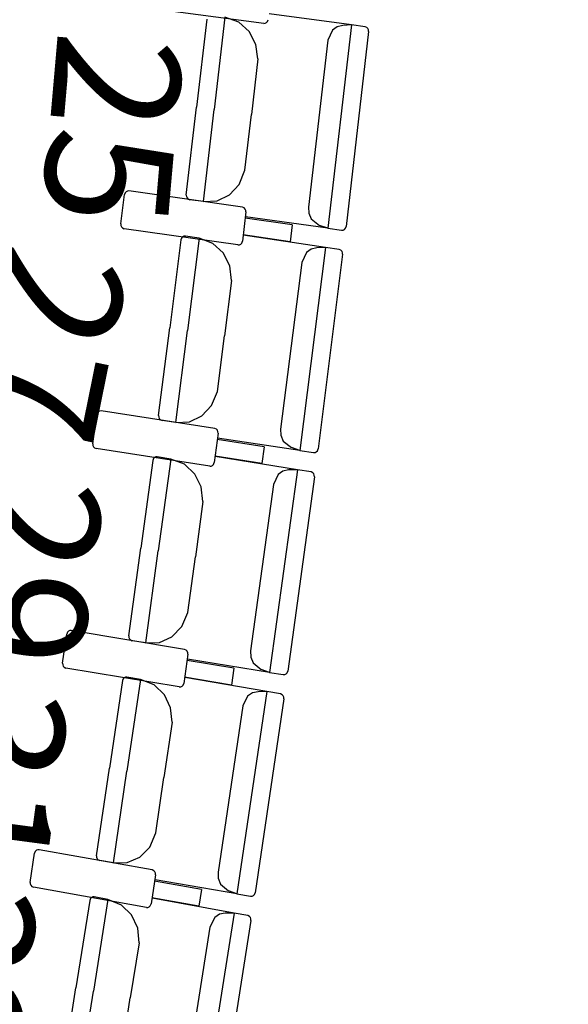
# Model space of a CAD drawing. Extents: x -628 to 351, y -594 to -333.
# Drawn here: x 60 to 62, y -561 to -559 of the extents above; entities that cross this region are included whole.
import ezdxf

# ---------------------------------------------------------------- set-up
doc = ezdxf.new("R2010")
doc.units = 0
doc.header["$MEASUREMENT"] = 0
for name, color, linetype in [('2-MOB', 8, 'CONTINUOUS'), ('2-PROJ 1', 1, 'CONTINUOUS'), ('MOBILIARIO', 30, 'CONTINUOUS'), ('TEXTOS', 7, 'CONTINUOUS')]:
    doc.layers.add(name, color=color, linetype=linetype)
doc.layers.get('2-MOB').off()
doc.styles.add('SS', font='sanss___.ttf')

# ---------------------------------------------------------------- blocks, each defined once
blk = doc.blocks.new('BUTAQUES ANFITEATRE')
at = {"layer": 'MOBILIARIO'}
for p, q in [((-0.4326, -8.5028), (-0.6928, -8.4688)), ((-0.2321, -8.5063), (-0.4204, -8.4806)), ((-0.5631, -8.4928), (-0.5864, -8.694)), ((-0.5216, -8.4887), (-0.5461, -8.6995)), ((-0.5216, -8.4887), (-0.5461, -8.6995)), ((-0.4899, -8.5), (-0.5216, -8.4887)), ((-0.466, -8.5216), (-0.4899, -8.5)), ((-0.4326, -8.5028), (-0.4293, -8.5026)), ((-0.4293, -8.5026), (-0.4263, -8.5011)), ((-0.4263, -8.5011), (-0.424, -8.4986)), ((-0.424, -8.4986), (-0.4225, -8.4944)), ((-0.2321, -8.5063), (-0.2861, -8.971)), ((-0.2321, -8.5063), (-0.2521, -8.5073)), ((-0.2007, -8.5106), (-0.2321, -8.5063)), ((-0.4508, -8.5509), (-0.466, -8.5216)), ((-0.2759, -8.5184), (-0.2862, -8.541)), ((-0.265, -8.5105), (-0.2759, -8.5184)), ((-0.2521, -8.5073), (-0.265, -8.5105)), ((-0.1929, -8.5214), (-0.2446, -8.9669)), ((-0.1968, -8.5122), (-0.2007, -8.5106)), ((-0.1968, -8.5122), (-0.2007, -8.5106)), ((-0.1944, -8.5147), (-0.1968, -8.5122)), ((-0.1944, -8.5147), (-0.1968, -8.5122)), ((-0.1931, -8.5179), (-0.1944, -8.5147)), ((-0.1931, -8.5179), (-0.1944, -8.5147)), ((-0.1929, -8.5214), (-0.1931, -8.5179)), ((-0.1929, -8.5214), (-0.1931, -8.5179)), ((-0.4464, -8.5841), (-0.4508, -8.5509)), ((-0.2862, -8.541), (-0.3306, -8.9228)), ((-0.4464, -8.5841), (-0.4611, -8.7111)), ((-0.6098, -8.8952), (-0.5864, -8.694)), ((-0.5705, -8.9103), (-0.5461, -8.6995)), ((-0.5705, -8.9103), (-0.5461, -8.6995)), ((-0.4759, -8.8381), (-0.4611, -8.7111)), ((-0.4888, -8.8709), (-0.4759, -8.8381)), ((-0.7475, -8.8875), (-0.7499, -8.89)), ((-0.7445, -8.8861), (-0.7475, -8.8875)), ((-0.7412, -8.8859), (-0.7445, -8.8861)), ((-0.4813, -8.923), (-0.7412, -8.8859)), ((-0.5108, -8.8947), (-0.4888, -8.8709)), ((-0.7595, -8.9613), (-0.7514, -8.8942)), ((-0.7499, -8.89), (-0.7514, -8.8942)), ((-0.6098, -8.8952), (-0.6096, -8.8987)), ((-0.6098, -8.8952), (-0.6096, -8.8987)), ((-0.6096, -8.8987), (-0.6082, -8.9019)), ((-0.6096, -8.8987), (-0.6082, -8.9019)), ((-0.6082, -8.9019), (-0.6059, -8.9044)), ((-0.6082, -8.9019), (-0.6059, -8.9044)), ((-0.6059, -8.9044), (-0.6019, -8.906)), ((-0.6059, -8.9044), (-0.6019, -8.906)), ((-0.5705, -8.9103), (-0.6019, -8.906)), ((-0.5705, -8.9103), (-0.5393, -8.9084)), ((-0.5393, -8.9084), (-0.5108, -8.8947)), ((-0.4735, -8.9338), (-0.4817, -9.0009)), ((-0.4774, -8.9246), (-0.4813, -8.9229)), ((-0.4751, -8.9271), (-0.4774, -8.9246)), ((-0.4737, -8.9303), (-0.4751, -8.9271)), ((-0.4735, -8.9338), (-0.4737, -8.9303)), ((-0.3306, -8.9228), (-0.3298, -8.9369)), ((-0.3677, -8.9635), (-0.4753, -8.9482)), ((-0.2861, -8.971), (-0.4744, -8.9453)), ((-0.3298, -8.9369), (-0.3243, -8.9498)), ((-0.3243, -8.9498), (-0.3052, -8.9647)), ((-0.7595, -8.9613), (-0.7593, -8.9648)), ((-0.7593, -8.9648), (-0.758, -8.968)), ((-0.758, -8.968), (-0.7556, -8.9705)), ((-0.7556, -8.9705), (-0.7517, -8.9721)), ((-0.4918, -9.0092), (-0.7517, -8.9721)), ((-0.3677, -8.9635), (-0.3724, -9.0018)), ((-0.2861, -8.971), (-0.3052, -8.9647)), ((-0.2861, -8.971), (-0.2547, -8.9753)), ((-0.2547, -8.9753), (-0.2514, -8.9751)), ((-0.2547, -8.9753), (-0.2514, -8.9751)), ((-0.2514, -8.9751), (-0.2484, -8.9736)), ((-0.2514, -8.9751), (-0.2484, -8.9736)), ((-0.2484, -8.9736), (-0.2461, -8.9711)), ((-0.2484, -8.9736), (-0.2461, -8.9711)), ((-0.2461, -8.9711), (-0.2446, -8.9669)), ((-0.2461, -8.9711), (-0.2446, -8.9669)), ((-0.6222, -8.9976), (-0.6476, -9.1985)), ((-0.6207, -8.9934), (-0.6222, -8.9976)), ((-0.6207, -8.9934), (-0.6222, -8.9976)), ((-0.6183, -8.991), (-0.6207, -8.9934)), ((-0.6184, -8.991), (-0.6207, -8.9934)), ((-0.6153, -8.9896), (-0.6184, -8.991)), ((-0.6153, -8.9895), (-0.6183, -8.991)), ((-0.612, -8.9894), (-0.6153, -8.9895)), ((-0.612, -8.9894), (-0.6153, -8.9896)), ((-0.5807, -8.994), (-0.612, -8.9894)), ((-0.5807, -8.994), (-0.6073, -9.2045)), ((-0.5807, -8.994), (-0.6073, -9.2045)), ((-0.5492, -9.0057), (-0.5807, -8.994)), ((-0.4832, -9.0051), (-0.4817, -9.0009)), ((-0.3724, -9.0018), (-0.4799, -8.9865)), ((-0.2914, -9.015), (-0.4795, -8.9871)), ((-0.5254, -9.0276), (-0.5492, -9.0057)), ((-0.4918, -9.0092), (-0.4885, -9.009)), ((-0.4885, -9.009), (-0.4855, -9.0076)), ((-0.4855, -9.0076), (-0.4832, -9.0051)), ((-0.2914, -9.015), (-0.3501, -9.479)), ((-0.3243, -9.0188), (-0.3353, -9.0266)), ((-0.3114, -9.0158), (-0.3243, -9.0188)), ((-0.2914, -9.015), (-0.3114, -9.0158)), ((-0.2601, -9.0197), (-0.2914, -9.015)), ((-0.2561, -9.0214), (-0.2601, -9.0197)), ((-0.2561, -9.0213), (-0.26, -9.0197)), ((-0.2538, -9.0239), (-0.2561, -9.0213)), ((-0.2538, -9.0239), (-0.2561, -9.0214)), ((-0.2525, -9.0271), (-0.2538, -9.0239)), ((-0.2525, -9.0271), (-0.2538, -9.0239)), ((-0.5105, -9.0571), (-0.5254, -9.0276)), ((-0.3353, -9.0266), (-0.3459, -9.0491)), ((-0.2523, -9.0306), (-0.3086, -9.4755)), ((-0.2523, -9.0306), (-0.2525, -9.0271)), ((-0.2523, -9.0306), (-0.2525, -9.0271)), ((-0.5065, -9.0903), (-0.5105, -9.0571)), ((-0.3459, -9.0491), (-0.3941, -9.4304)), ((-0.5065, -9.0903), (-0.5225, -9.2171)), ((-0.6731, -9.3994), (-0.6476, -9.1985)), ((-0.634, -9.415), (-0.6073, -9.2045)), ((-0.634, -9.415), (-0.6073, -9.2045)), ((-0.5386, -9.3439), (-0.5225, -9.2171)), ((-0.5519, -9.3766), (-0.5386, -9.3439)), ((-0.5741, -9.4001), (-0.5519, -9.3766)), ((-0.8235, -9.4638), (-0.8146, -9.3968)), ((-0.8131, -9.3926), (-0.8146, -9.3968)), ((-0.8107, -9.3901), (-0.8131, -9.3926)), ((-0.8077, -9.3888), (-0.8107, -9.3901)), ((-0.8044, -9.3886), (-0.8077, -9.3888)), ((-0.5449, -9.4287), (-0.8044, -9.3886)), ((-0.6731, -9.3994), (-0.6729, -9.4029)), ((-0.6731, -9.3994), (-0.6729, -9.4029)), ((-0.6729, -9.4029), (-0.6716, -9.4062)), ((-0.6729, -9.4029), (-0.6716, -9.4062)), ((-0.6716, -9.4062), (-0.6692, -9.4087)), ((-0.6716, -9.4062), (-0.6692, -9.4087)), ((-0.6027, -9.4134), (-0.5741, -9.4001)), ((-0.6692, -9.4087), (-0.6653, -9.4103)), ((-0.6692, -9.4087), (-0.6653, -9.4103)), ((-0.634, -9.415), (-0.6653, -9.4103)), ((-0.634, -9.415), (-0.6027, -9.4134)), ((-0.541, -9.4304), (-0.5449, -9.4287)), ((-0.5372, -9.4396), (-0.5461, -9.5066)), ((-0.5387, -9.4329), (-0.541, -9.4304)), ((-0.5374, -9.4361), (-0.5387, -9.4329)), ((-0.3501, -9.479), (-0.5382, -9.4511)), ((-0.5372, -9.4396), (-0.5374, -9.4361)), ((-0.3941, -9.4304), (-0.3935, -9.4444)), ((-0.3935, -9.4444), (-0.3882, -9.4574)), ((-0.8235, -9.4638), (-0.8233, -9.4673)), ((-0.8233, -9.4673), (-0.822, -9.4705)), ((-0.822, -9.4705), (-0.8197, -9.473)), ((-0.8197, -9.473), (-0.8158, -9.4747)), ((-0.5563, -9.5148), (-0.8158, -9.4747)), ((-0.4317, -9.4706), (-0.5391, -9.454)), ((-0.4317, -9.4706), (-0.4368, -9.5088)), ((-0.3882, -9.4574), (-0.3693, -9.4725)), ((-0.3501, -9.479), (-0.3693, -9.4725)), ((-0.6826, -9.4951), (-0.685, -9.4975)), ((-0.6826, -9.4951), (-0.685, -9.4975)), ((-0.6796, -9.4937), (-0.6826, -9.4951)), ((-0.6796, -9.4937), (-0.6826, -9.4951)), ((-0.6763, -9.4936), (-0.6796, -9.4937)), ((-0.6763, -9.4936), (-0.6796, -9.4937)), ((-0.645, -9.4986), (-0.6763, -9.4936)), ((-0.4368, -9.5088), (-0.5442, -9.4923)), ((-0.3559, -9.523), (-0.5437, -9.4929)), ((-0.3501, -9.479), (-0.3188, -9.4837)), ((-0.3188, -9.4837), (-0.3155, -9.4835)), ((-0.3188, -9.4837), (-0.3155, -9.4835)), ((-0.3155, -9.4835), (-0.3125, -9.4821)), ((-0.3155, -9.4835), (-0.3125, -9.4821)), ((-0.3125, -9.4821), (-0.3101, -9.4796)), ((-0.3125, -9.4821), (-0.3101, -9.4797)), ((-0.3101, -9.4796), (-0.3086, -9.4755)), ((-0.3101, -9.4797), (-0.3086, -9.4755)), ((-0.6865, -9.5017), (-0.714, -9.7023)), ((-0.685, -9.4975), (-0.6865, -9.5017)), ((-0.685, -9.4975), (-0.6865, -9.5017)), ((-0.645, -9.4986), (-0.6738, -9.7088)), ((-0.645, -9.4986), (-0.6738, -9.7088)), ((-0.6136, -9.5107), (-0.645, -9.4986)), ((-0.59, -9.5328), (-0.6136, -9.5107)), ((-0.5563, -9.5148), (-0.553, -9.5146)), ((-0.553, -9.5146), (-0.55, -9.5133)), ((-0.55, -9.5133), (-0.5476, -9.5108)), ((-0.5476, -9.5108), (-0.5461, -9.5066)), ((-0.5755, -9.5625), (-0.59, -9.5328)), ((-0.3559, -9.523), (-0.4194, -9.9863)), ((-0.3999, -9.5341), (-0.4108, -9.5565)), ((-0.3889, -9.5264), (-0.3999, -9.5341)), ((-0.376, -9.5236), (-0.3889, -9.5264)), ((-0.317, -9.5391), (-0.3779, -9.9832)), ((-0.3559, -9.523), (-0.376, -9.5235)), ((-0.3246, -9.5281), (-0.3559, -9.523)), ((-0.3207, -9.5298), (-0.3246, -9.5281)), ((-0.3207, -9.5298), (-0.3246, -9.5281)), ((-0.3184, -9.5323), (-0.3207, -9.5298)), ((-0.3184, -9.5323), (-0.3207, -9.5298)), ((-0.3171, -9.5355), (-0.3184, -9.5323)), ((-0.3171, -9.5355), (-0.3184, -9.5323)), ((-0.317, -9.5391), (-0.3171, -9.5355)), ((-0.317, -9.5391), (-0.3171, -9.5355)), ((-0.5718, -9.5957), (-0.5755, -9.5625)), ((-0.4108, -9.5565), (-0.463, -9.9371)), ((-0.5718, -9.5957), (-0.5891, -9.7223)), ((-0.7415, -9.9029), (-0.714, -9.7023)), ((-0.7026, -9.9189), (-0.6738, -9.7088)), ((-0.7026, -9.9189), (-0.6738, -9.7088)), ((-0.6065, -9.849), (-0.5891, -9.7223)), ((-0.6201, -9.8814), (-0.6065, -9.849)), ((-0.8926, -9.9654), (-0.8831, -9.8986)), ((-0.8815, -9.8944), (-0.8831, -9.8986)), ((-0.8791, -9.892), (-0.8815, -9.8944)), ((-0.8761, -9.8906), (-0.8791, -9.892)), ((-0.8728, -9.8905), (-0.8761, -9.8906)), ((-0.6137, -9.9337), (-0.8728, -9.8905)), ((-0.6426, -9.9047), (-0.6201, -9.8814)), ((-0.7415, -9.9029), (-0.7414, -9.9064)), ((-0.7415, -9.9029), (-0.7414, -9.9064)), ((-0.7414, -9.9064), (-0.7401, -9.9096)), ((-0.7414, -9.9064), (-0.7401, -9.9096)), ((-0.7401, -9.9096), (-0.7378, -9.9122)), ((-0.7401, -9.9096), (-0.7378, -9.9122)), ((-0.7378, -9.9122), (-0.7339, -9.9138)), ((-0.7378, -9.9122), (-0.7339, -9.9139)), ((-0.7026, -9.9189), (-0.7339, -9.9139)), ((-0.7026, -9.9189), (-0.6714, -9.9177)), ((-0.6714, -9.9177), (-0.6426, -9.9047)), ((-0.6061, -9.9447), (-0.6157, -10.0115)), ((-0.6098, -9.9354), (-0.6137, -9.9337)), ((-0.6075, -9.9379), (-0.6098, -9.9354)), ((-0.6062, -9.9412), (-0.6075, -9.9379)), ((-0.6061, -9.9447), (-0.6062, -9.9412)), ((-0.463, -9.9371), (-0.4625, -9.9512)), ((-0.8926, -9.9654), (-0.8925, -9.9689)), ((-0.8925, -9.9689), (-0.8912, -9.9722)), ((-0.501, -9.9769), (-0.6082, -9.959)), ((-0.4194, -9.9863), (-0.6072, -9.9562)), ((-0.4625, -9.9512), (-0.4573, -9.9642)), ((-0.4573, -9.9642), (-0.4385, -9.9795)), ((-0.8912, -9.9722), (-0.8889, -9.9747)), ((-0.8889, -9.9747), (-0.885, -9.9765)), ((-0.626, -10.0196), (-0.885, -9.9765)), ((-0.501, -9.9769), (-0.5064, -10.0151)), ((-0.4194, -9.9863), (-0.4385, -9.9795)), ((-0.4194, -9.9863), (-0.3881, -9.9913)), ((-0.3882, -9.9913), (-0.3849, -9.9912)), ((-0.3881, -9.9913), (-0.3849, -9.9912)), ((-0.3849, -9.9912), (-0.3818, -9.9898)), ((-0.3849, -9.9912), (-0.3818, -9.9898)), ((-0.3818, -9.9898), (-0.3795, -9.9874)), ((-0.3818, -9.9898), (-0.3795, -9.9874)), ((-0.3795, -9.9874), (-0.3779, -9.9832)), ((-0.3795, -9.9874), (-0.3779, -9.9832)), ((-0.7561, -10.005), (-0.7857, -10.2052)), ((-0.7545, -10.0008), (-0.7561, -10.005)), ((-0.7545, -10.0008), (-0.7561, -10.005)), ((-0.7521, -9.9984), (-0.7545, -10.0008)), ((-0.7521, -9.9984), (-0.7545, -10.0008)), ((-0.749, -9.9971), (-0.7521, -9.9984)), ((-0.7491, -9.9971), (-0.7521, -9.9984)), ((-0.7458, -9.997), (-0.7491, -9.9971)), ((-0.7458, -9.997), (-0.749, -9.9971)), ((-0.7145, -10.0024), (-0.7458, -9.997)), ((-0.7145, -10.0024), (-0.7455, -10.2121)), ((-0.7145, -10.0024), (-0.7455, -10.2121)), ((-0.6832, -10.0148), (-0.7145, -10.0024)), ((-0.6599, -10.0372), (-0.6832, -10.0148)), ((-0.6172, -10.0157), (-0.6157, -10.0115)), ((-0.5064, -10.0151), (-0.6136, -9.9972)), ((-0.4257, -10.0302), (-0.6132, -9.9979)), ((-0.6456, -10.067), (-0.6599, -10.0372)), ((-0.626, -10.0196), (-0.6227, -10.0195)), ((-0.6227, -10.0195), (-0.6196, -10.0181)), ((-0.6196, -10.0181), (-0.6172, -10.0157)), ((-0.4257, -10.0302), (-0.494, -10.4927)), ((-0.4587, -10.0332), (-0.4698, -10.0407)), ((-0.4458, -10.0305), (-0.4587, -10.0332)), ((-0.4257, -10.0302), (-0.4458, -10.0305)), ((-0.3945, -10.0356), (-0.4257, -10.0302)), ((-0.3906, -10.0373), (-0.3945, -10.0356)), ((-0.3906, -10.0373), (-0.3944, -10.0356)), ((-0.3883, -10.0399), (-0.3906, -10.0373)), ((-0.3883, -10.0399), (-0.3906, -10.0373)), ((-0.4698, -10.0407), (-0.4809, -10.063)), ((-0.3869, -10.0467), (-0.4524, -10.4901)), ((-0.387, -10.0432), (-0.3883, -10.0399)), ((-0.387, -10.0432), (-0.3883, -10.0399)), ((-0.3869, -10.0467), (-0.387, -10.0432)), ((-0.3869, -10.0467), (-0.387, -10.0432)), ((-0.6423, -10.1003), (-0.6456, -10.067)), ((-0.4809, -10.063), (-0.537, -10.443)), ((-0.6423, -10.1003), (-0.661, -10.2267)), ((-0.8152, -10.4054), (-0.7857, -10.2052)), ((-0.7765, -10.4219), (-0.7455, -10.2121)), ((-0.7765, -10.4219), (-0.7455, -10.2121)), ((-0.6796, -10.3531), (-0.661, -10.2267)), ((-0.6936, -10.3855), (-0.6796, -10.3531)), ((-0.9551, -10.3953), (-0.9567, -10.3995)), ((-0.9527, -10.3929), (-0.9551, -10.3953)), ((-0.9496, -10.3916), (-0.9527, -10.3929)), ((-0.9463, -10.3916), (-0.9496, -10.3916)), ((-0.6877, -10.4377), (-0.9463, -10.3916)), ((-0.7163, -10.4084), (-0.6936, -10.3855)), ((-0.9669, -10.4662), (-0.9567, -10.3995)), ((-0.8152, -10.4054), (-0.8151, -10.409)), ((-0.8152, -10.4054), (-0.8151, -10.409)), ((-0.8151, -10.409), (-0.8139, -10.4122)), ((-0.8151, -10.409), (-0.8139, -10.4122)), ((-0.8139, -10.4122), (-0.8116, -10.4148)), ((-0.8139, -10.4122), (-0.8116, -10.4148)), ((-0.8116, -10.4148), (-0.8077, -10.4165)), ((-0.8116, -10.4148), (-0.8077, -10.4165)), ((-0.7765, -10.4219), (-0.8077, -10.4165)), ((-0.7452, -10.4211), (-0.7163, -10.4084)), ((-0.7765, -10.4219), (-0.7452, -10.4211)), ((-0.6838, -10.4395), (-0.6877, -10.4377)), ((-0.6816, -10.4421), (-0.6838, -10.4395)), ((-0.6803, -10.4453), (-0.6816, -10.4421)), ((-0.6802, -10.4489), (-0.6905, -10.5156)), ((-0.5754, -10.4823), (-0.6824, -10.4632)), ((-0.494, -10.4927), (-0.6814, -10.4603)), ((-0.6802, -10.4489), (-0.6803, -10.4453)), ((-0.537, -10.443), (-0.5366, -10.457)), ((-0.5366, -10.457), (-0.5316, -10.4701)), ((-0.9669, -10.4662), (-0.9669, -10.4697)), ((-0.9669, -10.4697), (-0.9656, -10.473)), ((-0.9656, -10.473), (-0.9634, -10.4756)), ((-0.9634, -10.4756), (-0.9595, -10.4773)), ((-0.7008, -10.5235), (-0.9595, -10.4773)), ((-0.5754, -10.4823), (-0.5812, -10.5204)), ((-0.5316, -10.4701), (-0.513, -10.4857)), ((-0.494, -10.4927), (-0.513, -10.4857)), ((-0.8308, -10.5074), (-0.8624, -10.7073)), ((-0.8292, -10.5033), (-0.8308, -10.5074)), ((-0.8292, -10.5033), (-0.8308, -10.5074)), ((-0.8267, -10.5009), (-0.8292, -10.5033)), ((-0.8268, -10.5009), (-0.8292, -10.5033)), ((-0.8237, -10.4996), (-0.8268, -10.5009)), ((-0.8237, -10.4996), (-0.8267, -10.5009)), ((-0.8204, -10.4995), (-0.8237, -10.4996)), ((-0.8204, -10.4995), (-0.8237, -10.4996)), ((-0.7892, -10.5053), (-0.8224, -10.7147)), ((-0.7892, -10.5053), (-0.8224, -10.7147)), ((-0.7892, -10.5053), (-0.8204, -10.4995)), ((-0.7581, -10.5181), (-0.7892, -10.5053)), ((-0.5812, -10.5204), (-0.6883, -10.5013)), ((-0.5007, -10.5365), (-0.6878, -10.502)), ((-0.494, -10.4927), (-0.4627, -10.4981)), ((-0.4627, -10.4981), (-0.4594, -10.498)), ((-0.4627, -10.4981), (-0.4595, -10.498)), ((-0.4595, -10.498), (-0.4564, -10.4966)), ((-0.4594, -10.498), (-0.4564, -10.4966)), ((-0.4564, -10.4966), (-0.454, -10.4942)), ((-0.4564, -10.4966), (-0.454, -10.4942)), ((-0.454, -10.4942), (-0.4524, -10.4901)), ((-0.454, -10.4942), (-0.4524, -10.4901)), ((-0.735, -10.5407), (-0.7581, -10.5181)), ((-0.7008, -10.5235), (-0.6975, -10.5235)), ((-0.6975, -10.5235), (-0.6945, -10.5222)), ((-0.6945, -10.5222), (-0.6921, -10.5198)), ((-0.6921, -10.5198), (-0.6905, -10.5156)), ((-0.721, -10.5707), (-0.735, -10.5407)), ((-0.5007, -10.5365), (-0.5738, -10.9981)), ((-0.5449, -10.5465), (-0.5562, -10.5686)), ((-0.5337, -10.5391), (-0.5449, -10.5465)), ((-0.5208, -10.5365), (-0.5337, -10.5391)), ((-0.4621, -10.5534), (-0.5321, -10.996)), ((-0.5007, -10.5365), (-0.5208, -10.5365)), ((-0.4695, -10.5423), (-0.5007, -10.5365)), ((-0.4656, -10.544), (-0.4695, -10.5423)), ((-0.4656, -10.544), (-0.4695, -10.5423)), ((-0.4634, -10.5466), (-0.4656, -10.544)), ((-0.4634, -10.5466), (-0.4656, -10.544)), ((-0.4622, -10.5499), (-0.4634, -10.5466)), ((-0.4622, -10.5499), (-0.4634, -10.5466)), ((-0.4621, -10.5534), (-0.4622, -10.5499)), ((-0.4621, -10.5534), (-0.4622, -10.5499)), ((-0.718, -10.6041), (-0.721, -10.5707)), ((-0.5562, -10.5686), (-0.6162, -10.9479)), ((-0.718, -10.6041), (-0.738, -10.7302)), ((-0.8941, -10.9071), (-0.8624, -10.7073)), ((-0.8555, -10.924), (-0.8224, -10.7147)), ((-0.8555, -10.924), (-0.8224, -10.7147)), ((-0.7579, -10.8564), (-0.738, -10.7302))]:
    blk.add_line(p, q, dxfattribs=at)

msp = doc.modelspace()

# ---------------------------------------------------------------- linework, layer by layer
at = {"layer": '2-PROJ 1'}
for radius, start, end in [(50.2774, 346.67671, 356.18413), (50.4474, 346.62071, 356.19888)]:
    msp.add_arc((12.1658, -553.6883), radius, start, end, dxfattribs=at)

# ---------------------------------------------------------------- block references
at = {"layer": '2-MOB'}
msp.add_blockref('BUTAQUES ANFITEATRE', (61.4304, -550.6506), dxfattribs=at)

# ---------------------------------------------------------------- texts
at = {"layer": 'TEXTOS', "color": 6, "style": 'SS'}
for s, rotation, p in [('25', 265.0191, (60.5276, -559.1666)), ('27', 258.5154, (60.408, -559.6447)), ('29', 262.3943, (60.349, -560.1659)), ('31', 262.3943, (60.2687, -560.6432)), ('33', 262.3943, (60.1994, -561.0922))]:
    msp.add_text(s, height=0.288, rotation=rotation, dxfattribs=at).set_placement(p)

doc.saveas('drawing.dxf')
